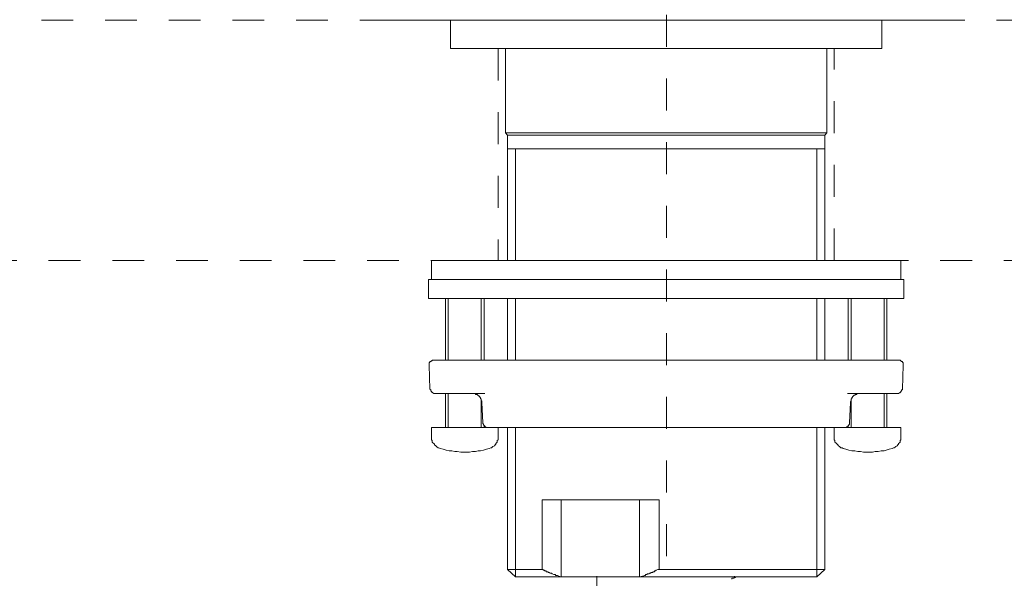
# Model space of a CAD drawing. Units: inches. Extents: x 6.9 to 89.9, y 222 to 281.2.
# Drawn here: x 64.6 to 75.5, y 244.5 to 250.7 of the extents above; entities that cross this region are included whole.
import ezdxf

# ---------------------------------------------------------------- set-up
doc = ezdxf.new("R2010")
doc.units = ezdxf.units.IN
doc.header["$MEASUREMENT"] = 0
for name, pattern in [('AI-Linetype-1', [0.705556, 0.352778, -0.352778]), ('AI-Linetype-15', [0.705556, 0.352778, -0.352778]), ('AI-Linetype-16', [0.705556, 0.352778, -0.352778]), ('AI-Linetype-8', [0.705556, 0.352778, -0.352778]), ('AI-Linetype-9', [0.705556, 0.352778, -0.352778])]:
    doc.linetypes.add(name, pattern=pattern)
doc.layers.add('图层 1', color=7, linetype='Continuous')

msp = doc.modelspace()

# ---------------------------------------------------------------- linework, layer by layer
at = {"layer": '图层 1', "linetype": 'AI-Linetype-1', "lineweight": 9}
msp.add_lwpolyline([(71.78, 257.079), (71.78, 234.133)], dxfattribs=at)
at = {"layer": '图层 1', "linetype": 'AI-Linetype-8', "lineweight": 9}
msp.add_lwpolyline([(14.759, 250.673), (80.619, 250.673)], dxfattribs=at)
at = {"layer": '图层 1', "lineweight": 9}
for points in [[(68.591, 250.673), (74.96, 250.673)], [(68.591, 250.673), (74.96, 250.673)], [(69.386, 250.673), (69.386, 250.356)], [(74.165, 250.356), (74.165, 250.673)], [(74.165, 250.356), (69.386, 250.356)], [(69.995, 250.356), (69.995, 249.422)], [(73.556, 249.422), (73.556, 250.356)], [(69.995, 249.422), (70.019, 249.398)], [(69.995, 249.422), (73.556, 249.422)], [(70.019, 249.398), (70.019, 249.244)], [(70.019, 249.398), (73.532, 249.398)], [(73.532, 249.398), (73.556, 249.422)], [(73.532, 249.244), (73.532, 249.398)], [(70.019, 249.244), (70.019, 248.009)], [(70.019, 249.244), (73.532, 249.244)], [(70.108, 248.009), (70.108, 249.244)], [(73.443, 248.009), (73.443, 249.244)], [(73.532, 248.009), (73.532, 249.244)], [(69.175, 248.009), (69.175, 247.798)], [(74.376, 248.009), (69.175, 248.009)], [(74.376, 247.798), (74.376, 248.009)], [(69.143, 247.798), (69.143, 247.587)], [(69.143, 247.798), (71.78, 247.798)], [(71.78, 247.798), (74.408, 247.798)], [(74.408, 247.587), (74.408, 247.798)], [(69.143, 247.587), (71.78, 247.587)], [(69.329, 247.587), (69.329, 246.905)], [(69.361, 247.587), (69.361, 246.905)], [(69.727, 246.905), (69.727, 247.587)], [(69.759, 246.905), (69.759, 247.587)], [(70.019, 247.587), (70.019, 246.905)], [(70.108, 246.905), (70.108, 247.587)], [(71.78, 247.587), (74.408, 247.587)], [(73.443, 246.905), (73.443, 247.587)], [(73.532, 246.905), (73.532, 247.587)], [(73.792, 247.587), (73.792, 246.905)], [(73.824, 247.587), (73.824, 246.905)], [(74.189, 246.905), (74.189, 247.587)], [(74.221, 246.905), (74.221, 247.587)], [(69.2, 246.905), (69.191, 246.905), (69.183, 246.905), (69.183, 246.897), (69.175, 246.897), (69.167, 246.889), (69.159, 246.889), (69.159, 246.881), (69.151, 246.872), (69.151, 246.865), (69.151, 246.856), (69.151, 246.848)], [(69.151, 246.848), (69.159, 246.58)], [(69.2, 246.905), (69.329, 246.905)], [(69.329, 246.905), (70.295, 246.905)], [(70.295, 246.905), (73.256, 246.905)], [(73.256, 246.905), (74.221, 246.905)], [(74.221, 246.905), (74.351, 246.905)], [(74.4, 246.848), (74.4, 246.856), (74.4, 246.865), (74.4, 246.872), (74.392, 246.881), (74.392, 246.889), (74.384, 246.889), (74.376, 246.897), (74.368, 246.905), (74.359, 246.905), (74.351, 246.905)], [(74.392, 246.58), (74.4, 246.848)], [(69.159, 246.58), (69.167, 246.573), (69.167, 246.564), (69.175, 246.556), (69.175, 246.548), (69.183, 246.548), (69.191, 246.54), (69.2, 246.532), (69.208, 246.532), (69.216, 246.532)], [(69.337, 246.532), (69.216, 246.532)], [(69.329, 246.532), (69.329, 246.158)], [(69.767, 246.532), (69.337, 246.532)], [(69.361, 246.532), (69.361, 246.158)], [(69.735, 246.434), (69.735, 246.442), (69.735, 246.451), (69.727, 246.451), (69.727, 246.459), (69.727, 246.467), (69.727, 246.475), (69.719, 246.475), (69.719, 246.483), (69.719, 246.491), (69.71, 246.491), (69.71, 246.499), (69.702, 246.499), (69.702, 246.507), (69.694, 246.507), (69.694, 246.516), (69.686, 246.516), (69.686, 246.523), (69.678, 246.523), (69.67, 246.523), (69.662, 246.523), (69.662, 246.532), (69.654, 246.532), (69.646, 246.532), (69.638, 246.532)], [(74.213, 246.532), (73.783, 246.532)], [(73.816, 246.434), (73.816, 246.442), (73.824, 246.451), (73.824, 246.459), (73.824, 246.467), (73.824, 246.475), (73.832, 246.475), (73.832, 246.483), (73.832, 246.491), (73.84, 246.491), (73.84, 246.499), (73.848, 246.499), (73.848, 246.507), (73.856, 246.507), (73.856, 246.516), (73.865, 246.516), (73.873, 246.523), (73.881, 246.523), (73.889, 246.523), (73.889, 246.532), (73.897, 246.532), (73.905, 246.532), (73.913, 246.532), (73.922, 246.532)], [(74.189, 246.158), (74.189, 246.532)], [(74.335, 246.532), (74.213, 246.532)], [(74.221, 246.158), (74.221, 246.532)], [(74.335, 246.532), (74.343, 246.532), (74.351, 246.532), (74.359, 246.54), (74.368, 246.54), (74.368, 246.548), (74.376, 246.548), (74.376, 246.556), (74.384, 246.564), (74.384, 246.573), (74.392, 246.573), (74.392, 246.58)], [(69.727, 246.158), (69.727, 246.475)], [(69.743, 246.207), (69.735, 246.434)], [(73.808, 246.207), (73.816, 246.434)], [(73.824, 246.475), (73.824, 246.158)], [(69.743, 246.207), (69.743, 246.199), (69.751, 246.199), (69.751, 246.19), (69.751, 246.182), (69.759, 246.182), (69.759, 246.174), (69.767, 246.174), (69.767, 246.166), (69.776, 246.166), (69.776, 246.158), (69.784, 246.158)], [(73.808, 246.207), (73.808, 246.199), (73.808, 246.19), (73.8, 246.19), (73.8, 246.182), (73.792, 246.174), (73.783, 246.166), (73.775, 246.166), (73.775, 246.158), (73.767, 246.158)], [(69.175, 246.158), (69.175, 246.052)], [(69.175, 246.158), (69.913, 246.158)], [(69.759, 246.158), (69.759, 246.174)], [(69.784, 246.158), (69.792, 246.158)], [(73.759, 246.158), (69.792, 246.158)], [(69.913, 246.052), (69.913, 246.158)], [(70.019, 246.158), (70.019, 244.583)], [(70.108, 244.502), (70.108, 246.158)], [(73.443, 244.502), (73.443, 246.158)], [(73.532, 244.583), (73.532, 246.158)], [(73.638, 246.158), (73.638, 246.052)], [(73.638, 246.158), (74.376, 246.158)], [(73.759, 246.158), (73.767, 246.158)], [(73.792, 246.174), (73.792, 246.158)], [(74.376, 246.052), (74.376, 246.158)], [(69.175, 246.052), (69.175, 246.044), (69.175, 246.028), (69.175, 246.02), (69.183, 246.012), (69.183, 245.996), (69.191, 245.988), (69.2, 245.98), (69.208, 245.972), (69.208, 245.963), (69.224, 245.955), (69.232, 245.947), (69.24, 245.939), (69.248, 245.931), (69.256, 245.931), (69.272, 245.923)], [(69.816, 245.923), (69.832, 245.931), (69.84, 245.931), (69.849, 245.939), (69.857, 245.947), (69.873, 245.955), (69.881, 245.963), (69.889, 245.972), (69.889, 245.98), (69.897, 245.988), (69.905, 245.996), (69.905, 246.012), (69.913, 246.02), (69.913, 246.028), (69.913, 246.044), (69.913, 246.052)], [(73.638, 246.052), (73.638, 246.044), (73.638, 246.028), (73.638, 246.02), (73.645, 246.012), (73.645, 245.996), (73.654, 245.988), (73.662, 245.98), (73.67, 245.972), (73.678, 245.963), (73.686, 245.955), (73.694, 245.947), (73.702, 245.939), (73.711, 245.931), (73.727, 245.931), (73.735, 245.923)], [(74.278, 245.923), (74.295, 245.931), (74.303, 245.931), (74.311, 245.939), (74.319, 245.947), (74.335, 245.955), (74.343, 245.963), (74.351, 245.972), (74.351, 245.98), (74.359, 245.988), (74.368, 245.996), (74.368, 246.012), (74.376, 246.02), (74.376, 246.028), (74.376, 246.044), (74.376, 246.052)], [(69.272, 245.923), (69.305, 245.915), (69.337, 245.906), (69.37, 245.898), (69.402, 245.898), (69.435, 245.89), (69.459, 245.89), (69.5, 245.882), (69.532, 245.882), (69.565, 245.882), (69.597, 245.882), (69.629, 245.89), (69.662, 245.89), (69.694, 245.898), (69.719, 245.898), (69.751, 245.906), (69.784, 245.915), (69.816, 245.923)], [(73.735, 245.923), (73.767, 245.915), (73.8, 245.906), (73.832, 245.898), (73.865, 245.898), (73.897, 245.89), (73.93, 245.89), (73.962, 245.882), (73.994, 245.882), (74.027, 245.882), (74.06, 245.882), (74.092, 245.89), (74.124, 245.89), (74.157, 245.898), (74.189, 245.898), (74.213, 245.906), (74.246, 245.915), (74.278, 245.923)], [(70.401, 245.355), (71.698, 245.355)], [(70.401, 245.355), (70.401, 244.583)], [(70.611, 244.502), (70.611, 245.355)], [(71.479, 245.355), (71.479, 244.502)], [(71.698, 244.583), (71.698, 245.355)], [(70.019, 244.583), (70.108, 244.502)], [(70.019, 244.583), (70.401, 244.583)], [(70.611, 244.502), (70.587, 244.51), (70.571, 244.518), (70.554, 244.518), (70.546, 244.526), (70.53, 244.526), (70.514, 244.534), (70.506, 244.542), (70.498, 244.542), (70.49, 244.542), (70.481, 244.551), (70.473, 244.551), (70.465, 244.559), (70.457, 244.559), (70.449, 244.559), (70.441, 244.567), (70.433, 244.567), (70.425, 244.575), (70.417, 244.575), (70.408, 244.583), (70.401, 244.583)], [(71.698, 244.583), (71.682, 244.583), (71.666, 244.575), (71.658, 244.567), (71.65, 244.567), (71.641, 244.559), (71.633, 244.559), (71.625, 244.551), (71.617, 244.551), (71.609, 244.551), (71.601, 244.542), (71.593, 244.542), (71.585, 244.534), (71.577, 244.534), (71.569, 244.534), (71.56, 244.526), (71.552, 244.526), (71.544, 244.518), (71.536, 244.518), (71.52, 244.51), (71.512, 244.51), (71.479, 244.502)], [(71.698, 244.583), (73.532, 244.583)], [(73.443, 244.502), (73.532, 244.583)], [(70.108, 244.502), (70.611, 244.502)], [(70.611, 244.502), (70.676, 244.502)], [(70.676, 244.502), (70.725, 244.502), (70.773, 244.502), (70.814, 244.502), (70.838, 244.502), (70.863, 244.502), (70.887, 244.502), (70.911, 244.502), (70.928, 244.502), (70.952, 244.502), (70.976, 244.502), (71.001, 244.502), (71.025, 244.502), (71.05, 244.502), (71.074, 244.502), (71.09, 244.502), (71.114, 244.502), (71.139, 244.502), (71.163, 244.502), (71.187, 244.502), (71.211, 244.502), (71.228, 244.502), (71.277, 244.502), (71.325, 244.502), (71.414, 244.502)], [(71.009, 244.51), (71.009, 244.291)], [(71.414, 244.502), (71.479, 244.502)], [(71.479, 244.502), (73.443, 244.502)], [(72.502, 244.477), (72.502, 244.486), (72.51, 244.486), (72.518, 244.486), (72.526, 244.486), (72.534, 244.494), (72.542, 244.494), (72.542, 244.502), (72.534, 244.502), (72.534, 244.51)]]:
    msp.add_lwpolyline(points, dxfattribs=at)
at = {"layer": '图层 1', "linetype": 'AI-Linetype-16', "lineweight": 9}
msp.add_lwpolyline([(69.913, 250.356), (69.913, 248.009)], dxfattribs=at)
at = {"layer": '图层 1', "linetype": 'AI-Linetype-15', "lineweight": 9}
msp.add_lwpolyline([(73.638, 248.009), (73.638, 250.356)], dxfattribs=at)
at = {"layer": '图层 1', "linetype": 'AI-Linetype-9', "lineweight": 9}
msp.add_lwpolyline([(14.84, 248.009), (80.71, 248.009)], dxfattribs=at)

doc.saveas('drawing.dxf')
